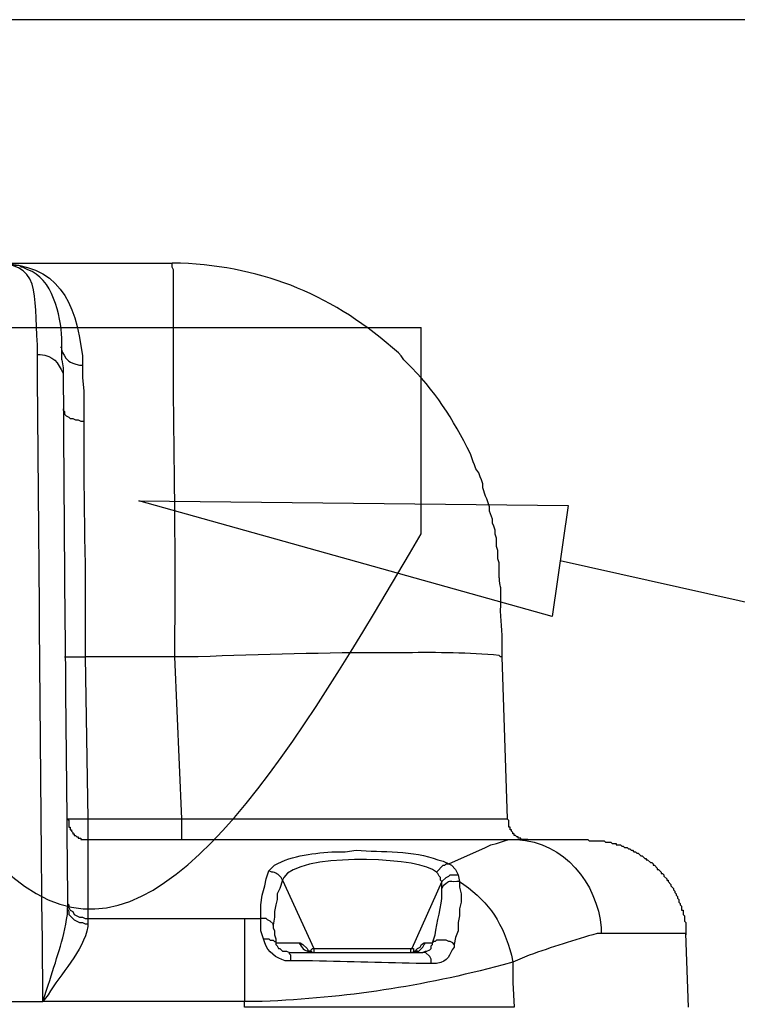
# Model space of a CAD drawing. Units: millimetres. Extents: x -2 to 1008, y 0 to 700.
# Drawn here: x 201 to 229, y 662 to 700 of the extents above; entities that cross this region are included whole.
import ezdxf

# ---------------------------------------------------------------- set-up
doc = ezdxf.new("R2010")
doc.units = ezdxf.units.MM
doc.header["$LTSCALE"] = 2.5

# ---------------------------------------------------------------- blocks, each defined once
blk = doc.blocks.new('TK-A3')
blk.add_lwpolyline([(0, 0), (403, 0), (403, 280), (0, 280)], close=True)
blk = doc.blocks.new('A$C3E6D587F')
at = {"color": 8}
for points in [[(167.587, 85.831), (175.154, 85.831)], [(169.439, 85.619), (169.333, 85.672), (169.28, 85.672)], [(170.868, 82.55), (170.815, 82.55)], [(170.868, 82.074), (170.868, 82.55)], [(170.868, 82.074), (170.921, 81.756), (170.921, 81.439)], [(171.662, 81.862), (171.662, 81.386), (171.715, 80.857), (171.715, 79.692)], [(175.26, 70.538), (171.768, 70.538)], [(175.525, 64.241), (175.26, 70.538)], [(187.96, 70.538), (188.172, 64.241)], [(188.966, 63.447), (188.701, 63.447), (188.701, 63.5), (188.595, 63.5), (188.595, 63.553), (188.542, 63.553), (188.489, 63.606), (188.436, 63.606), (188.436, 63.659), (188.383, 63.659), (188.383, 63.712), (188.33, 63.765), (188.33, 63.817), (188.277, 63.817), (188.277, 63.923), (188.225, 63.923), (188.225, 64.188), (188.172, 64.241)], [(171.874, 63.447), (188.33, 63.447)], [(185.896, 62.494), (187.325, 63.13), (187.537, 63.236), (187.749, 63.289), (187.907, 63.341), (188.066, 63.394), (188.225, 63.447), (188.33, 63.447)], [(185.42, 62.177), (185.685, 62.442), (185.738, 62.442), (185.791, 62.494), (185.896, 62.494)], [(185.896, 62.494), (186.002, 62.442), (186.161, 62.283), (186.267, 62.071)], [(178.594, 60.378), (178.594, 60.907), (178.647, 61.277), (178.753, 61.648), (178.806, 61.913), (178.912, 62.23)], [(185.632, 61.807), (185.579, 61.86), (185.579, 61.966), (185.526, 62.018), (185.473, 62.124), (185.42, 62.177)], [(185.632, 61.807), (185.791, 61.966), (185.896, 62.018), (185.949, 62.071), (186.267, 62.071)], [(186.267, 62.071), (186.32, 61.807)], [(179.44, 61.86), (179.335, 61.542), (179.229, 61.33), (179.229, 61.119), (179.176, 60.907), (179.123, 60.643), (179.123, 60.431), (179.07, 60.113)], [(179.44, 61.86), (180.658, 59.214)], [(185.632, 61.807), (184.468, 59.214)], [(185.632, 61.542), (185.632, 61.807)], [(186.32, 61.807), (186.32, 61.595), (186.373, 61.33), (186.373, 61.013), (186.32, 60.748), (186.32, 60.484), (186.267, 60.219), (186.267, 59.902), (186.161, 59.637), (186.108, 59.372)], [(171.08, 61.066), (171.08, 60.96), (171.133, 60.907), (171.133, 60.801), (171.186, 60.695), (171.291, 60.643), (171.344, 60.537), (171.556, 60.431), (171.662, 60.431), (171.768, 60.378), (171.874, 60.378)], [(171.873, 60.378), (177.959, 60.378)], [(171.873, 60.378), (171.873, 60.166)], [(177.959, 60.378), (178.594, 60.378)], [(178.7, 59.584), (178.594, 59.902), (178.594, 60.378)], [(179.07, 60.113), (179.07, 60.166), (178.964, 60.272), (178.859, 60.325), (178.806, 60.378), (178.594, 60.378)], [(179.07, 60.113), (179.07, 60.008), (179.123, 59.902), (179.123, 59.743), (179.176, 59.584), (179.176, 59.425)], [(178.7, 59.584), (178.912, 59.584), (178.964, 59.531), (179.07, 59.531), (179.123, 59.478), (179.176, 59.478), (179.176, 59.425), (179.176, 59.372), (179.229, 59.32), (179.282, 59.214), (179.335, 59.214), (179.44, 59.108), (179.599, 59.108), (179.705, 59.055)], [(179.176, 59.425), (180.076, 59.425)], [(180.076, 59.425), (180.129, 59.425), (180.234, 59.372), (180.393, 59.214), (180.446, 59.108), (180.499, 59.108)], [(184.468, 59.055), (184.574, 59.108), (184.732, 59.108), (184.891, 59.267), (184.944, 59.372), (184.997, 59.425), (185.261, 59.425)], [(184.627, 59.108), (184.627, 59.161), (184.68, 59.214), (184.785, 59.267), (184.838, 59.372), (184.944, 59.425), (184.997, 59.425)], [(184.891, 59.055), (184.997, 59.108), (185.05, 59.108), (185.156, 59.161), (185.209, 59.214), (185.209, 59.32), (185.262, 59.372), (185.262, 59.425)], [(186.108, 59.372), (186.055, 59.425), (185.949, 59.478), (185.896, 59.478), (185.791, 59.531), (185.42, 59.531), (185.367, 59.478), (185.314, 59.478), (185.262, 59.425)], [(180.605, 59.055), (180.552, 59.108), (180.393, 59.108)], [(180.552, 59.108), (180.552, 59.161), (180.605, 59.214), (180.658, 59.214)], [(180.657, 59.214), (180.657, 59.055)], [(184.468, 59.214), (184.415, 59.161), (184.415, 59.055)], [(184.468, 59.214), (184.521, 59.214), (184.521, 59.108)], [(184.68, 59.108), (184.574, 59.108), (184.521, 59.055), (184.468, 59.055)], [(185.208, 58.632), (185.208, 58.791), (185.155, 58.896), (184.997, 59.055), (184.891, 59.055)], [(188.383, 58.685), (188.383, 57.891), (188.436, 56.938)], [(168.54, 57.15), (170.127, 57.15)], [(177.959, 57.15), (170.127, 57.15)]]:
    blk.add_lwpolyline(points, dxfattribs=at)
for points, knots in [([(169.916, 82.286), (169.916, 82.286), (169.916, 82.656), (169.916, 82.656), (169.75, 84.627), (170.175, 85.919), (167.957, 85.831), (167.957, 85.831), (167.587, 85.831), (167.587, 85.831)], [0, 0, 0, 0, 1, 1, 1, 2, 2, 2, 3, 3, 3, 3]), ([(169.28, 85.672), (169.28, 85.672), (169.227, 85.725), (169.227, 85.725), (168.654, 85.756), (168.398, 85.873), (167.746, 85.831), (167.746, 85.831), (167.64, 85.831), (167.64, 85.831)], [0, 0, 0, 0, 1, 1, 1, 2, 2, 2, 3, 3, 3, 3]), ([(168.275, 85.831), (168.275, 85.831), (168.381, 85.831), (168.381, 85.831), (170.722, 85.777), (171.403, 84.393), (171.662, 82.233), (171.662, 82.233), (171.662, 81.862), (171.662, 81.862)], [0, 0, 0, 0, 1, 1, 1, 2, 2, 2, 3, 3, 3, 3]), ([(175.26, 70.538), (175.26, 70.538), (175.26, 71.49), (175.26, 71.49), (175.286, 74.523), (175.237, 77.514), (175.207, 80.539), (175.207, 80.539), (175.207, 81.545), (175.207, 81.545), (175.207, 82.374), (175.207, 83.203), (175.207, 84.032), (175.207, 84.032), (175.207, 85.566), (175.207, 85.566), (175.207, 85.566), (175.154, 85.672), (175.154, 85.672), (175.154, 85.672), (175.154, 85.831), (175.154, 85.831)], [0, 0, 0, 0, 1, 1, 1, 2, 2, 2, 3, 3, 3, 4, 4, 4, 5, 5, 5, 6, 6, 6, 7, 7, 7, 7]), ([(187.854, 73.607), (187.854, 73.607), (187.854, 74.189), (187.854, 74.189), (187.854, 74.189), (187.801, 74.348), (187.801, 74.348), (187.801, 74.348), (187.801, 74.666), (187.801, 74.666), (187.801, 74.666), (187.748, 74.824), (187.748, 74.824), (187.748, 74.824), (187.748, 75.142), (187.748, 75.142), (187.748, 75.142), (187.696, 75.3), (187.696, 75.3), (187.696, 75.3), (187.696, 75.459), (187.696, 75.459), (187.696, 75.459), (187.643, 75.618), (187.643, 75.618), (187.643, 75.618), (187.59, 75.724), (187.59, 75.724), (187.59, 75.724), (187.59, 75.883), (187.59, 75.883), (187.59, 75.883), (187.484, 76.2), (187.484, 76.2), (187.484, 76.2), (187.484, 76.359), (187.484, 76.359), (187.484, 76.359), (187.378, 76.676), (187.378, 76.676), (187.378, 76.676), (187.325, 76.782), (187.325, 76.782), (187.325, 76.782), (187.219, 77.1), (187.219, 77.1), (187.219, 77.1), (187.219, 77.258), (187.219, 77.258), (187.219, 77.258), (187.166, 77.417), (187.166, 77.417), (187.166, 77.417), (187.113, 77.523), (187.113, 77.523), (187.113, 77.523), (187.061, 77.682), (187.061, 77.682), (187.061, 77.682), (186.955, 77.841), (186.955, 77.841), (186.955, 77.841), (186.902, 77.999), (186.902, 77.999), (186.902, 77.999), (186.849, 78.105), (186.849, 78.105), (186.849, 78.105), (186.743, 78.422), (186.743, 78.422), (186.049, 79.783), (185.372, 80.884), (184.256, 81.968), (184.256, 81.968), (184.15, 82.074), (184.15, 82.074), (184.15, 82.074), (184.044, 82.233), (184.044, 82.233), (184.044, 82.233), (183.938, 82.338), (183.938, 82.338), (181.459, 84.565), (178.79, 85.677), (175.472, 85.831), (175.472, 85.831), (175.154, 85.831), (175.154, 85.831)], [0, 0, 0, 0, 1, 1, 1, 2, 2, 2, 3, 3, 3, 4, 4, 4, 5, 5, 5, 6, 6, 6, 7, 7, 7, 8, 8, 8, 9, 9, 9, 10, 10, 10, 11, 11, 11, 12, 12, 12, 13, 13, 13, 14, 14, 14, 15, 15, 15, 16, 16, 16, 17, 17, 17, 18, 18, 18, 19, 19, 19, 20, 20, 20, 21, 21, 21, 22, 22, 22, 23, 23, 23, 24, 24, 24, 25, 25, 25, 26, 26, 26, 27, 27, 27, 28, 28, 28, 29, 29, 29, 29]), ([(170.868, 82.55), (170.868, 82.55), (170.868, 82.92), (170.868, 82.92), (170.827, 83.774), (170.493, 85.276), (169.545, 85.566), (169.545, 85.566), (169.439, 85.619), (169.439, 85.619)], [0, 0, 0, 0, 1, 1, 1, 2, 2, 2, 3, 3, 3, 3]), ([(170.127, 57.15), (170.127, 57.15), (170.127, 58.049), (170.127, 58.049), (170.029, 65.948), (169.996, 73.856), (169.916, 81.756), (169.916, 81.756), (169.916, 82.286), (169.916, 82.286)], [0, 0, 0, 0, 1, 1, 1, 2, 2, 2, 3, 3, 3, 3]), ([(169.916, 82.286), (169.916, 82.286), (170.021, 82.286), (170.021, 82.286), (170.546, 82.232), (170.713, 81.966), (170.921, 81.545), (170.921, 81.545), (170.921, 81.439), (170.921, 81.439), (170.921, 81.439), (170.921, 81.015), (170.921, 81.015), (170.946, 74.527), (171.027, 68.031), (171.08, 61.542), (171.08, 61.542), (171.08, 60.801), (171.08, 60.801)], [0, 0, 0, 0, 1, 1, 1, 2, 2, 2, 3, 3, 3, 4, 4, 4, 5, 5, 5, 6, 6, 6, 6]), ([(170.868, 82.444), (170.868, 82.444), (170.868, 82.391), (170.868, 82.391), (171.127, 81.95), (171.099, 82.013), (171.556, 81.862), (171.556, 81.862), (171.662, 81.862), (171.662, 81.862)], [0, 0, 0, 0, 1, 1, 1, 2, 2, 2, 3, 3, 3, 3]), ([(170.921, 80.169), (170.921, 80.169), (170.921, 80.116), (170.921, 80.116), (170.921, 80.116), (170.974, 80.063), (170.974, 80.063), (170.974, 80.063), (170.974, 79.957), (170.974, 79.957), (170.974, 79.957), (171.027, 79.904), (171.027, 79.904), (171.027, 79.904), (171.133, 79.851), (171.133, 79.851), (171.133, 79.851), (171.186, 79.798), (171.186, 79.798), (171.186, 79.798), (171.291, 79.798), (171.291, 79.798), (171.291, 79.798), (171.397, 79.745), (171.397, 79.745), (171.397, 79.745), (171.503, 79.745), (171.503, 79.745), (171.503, 79.745), (171.609, 79.692), (171.609, 79.692), (171.609, 79.692), (171.715, 79.692), (171.715, 79.692), (171.715, 79.692), (171.715, 79.322), (171.715, 79.322), (171.701, 76.542), (171.809, 73.805), (171.768, 71.014), (171.768, 71.014), (171.768, 70.538), (171.768, 70.538)], [0, 0, 0, 0, 1, 1, 1, 2, 2, 2, 3, 3, 3, 4, 4, 4, 5, 5, 5, 6, 6, 6, 7, 7, 7, 8, 8, 8, 9, 9, 9, 10, 10, 10, 11, 11, 11, 12, 12, 12, 13, 13, 13, 14, 14, 14, 14]), ([(187.854, 73.607), (187.854, 73.607), (187.854, 73.501), (187.854, 73.501), (187.906, 73.148), (187.923, 73.35), (187.907, 72.866), (187.907, 72.866), (187.907, 72.549), (187.907, 72.549), (187.87, 71.925), (187.99, 71.568), (187.96, 70.961), (187.96, 70.961), (187.96, 70.538), (187.96, 70.538)], [0, 0, 0, 0, 1, 1, 1, 2, 2, 2, 3, 3, 3, 4, 4, 4, 5, 5, 5, 5]), ([(170.974, 70.538), (170.974, 70.538), (171.027, 70.538), (171.027, 70.538), (171.238, 70.538), (171.45, 70.538), (171.662, 70.538), (171.662, 70.538), (171.768, 70.538), (171.768, 70.538), (171.768, 70.538), (171.873, 64.241), (171.873, 64.241)], [0, 0, 0, 0, 1, 1, 1, 2, 2, 2, 3, 3, 3, 4, 4, 4, 4]), ([(187.96, 70.538), (187.96, 70.538), (187.907, 70.538), (187.907, 70.538), (187.907, 70.538), (187.854, 70.591), (187.854, 70.591), (186.675, 70.704), (185.461, 70.709), (184.256, 70.697), (184.256, 70.697), (183.621, 70.697), (183.621, 70.697), (181.146, 70.704), (178.629, 70.627), (176.16, 70.538), (176.16, 70.538), (175.26, 70.538), (175.26, 70.538)], [0, 0, 0, 0, 1, 1, 1, 2, 2, 2, 3, 3, 3, 4, 4, 4, 5, 5, 5, 6, 6, 6, 6]), ([(171.08, 64.241), (171.08, 64.241), (171.133, 64.188), (171.133, 64.188), (171.133, 64.188), (171.133, 63.923), (171.133, 63.923), (171.133, 63.923), (171.186, 63.923), (171.186, 63.923), (171.186, 63.923), (171.186, 63.817), (171.186, 63.817), (171.186, 63.817), (171.238, 63.817), (171.238, 63.817), (171.238, 63.817), (171.238, 63.765), (171.238, 63.765), (171.238, 63.765), (171.291, 63.712), (171.291, 63.712), (171.291, 63.712), (171.291, 63.659), (171.291, 63.659), (171.291, 63.659), (171.344, 63.659), (171.344, 63.659), (171.344, 63.659), (171.344, 63.606), (171.344, 63.606), (171.344, 63.606), (171.397, 63.606), (171.397, 63.606), (171.397, 63.606), (171.45, 63.553), (171.45, 63.553), (171.45, 63.553), (171.503, 63.553), (171.503, 63.553), (171.503, 63.553), (171.503, 63.5), (171.503, 63.5), (171.503, 63.5), (171.609, 63.5), (171.609, 63.5), (171.609, 63.5), (171.609, 63.447), (171.609, 63.447), (171.609, 63.447), (171.874, 63.447), (171.874, 63.447), (171.874, 63.447), (171.874, 63.394), (171.874, 63.394), (171.874, 62.512), (171.874, 61.63), (171.874, 60.748), (171.874, 60.748), (171.874, 60.378), (171.874, 60.378)], [0, 0, 0, 0, 1, 1, 1, 2, 2, 2, 3, 3, 3, 4, 4, 4, 5, 5, 5, 6, 6, 6, 7, 7, 7, 8, 8, 8, 9, 9, 9, 10, 10, 10, 11, 11, 11, 12, 12, 12, 13, 13, 13, 14, 14, 14, 15, 15, 15, 16, 16, 16, 17, 17, 17, 18, 18, 18, 19, 19, 19, 20, 20, 20, 20]), ([(171.08, 64.241), (171.08, 64.241), (171.133, 64.241), (171.133, 64.241), (171.327, 64.241), (171.521, 64.241), (171.715, 64.241), (171.715, 64.241), (171.873, 64.241), (171.873, 64.241), (171.873, 64.241), (171.873, 64.135), (171.873, 64.135), (171.873, 63.923), (171.873, 63.712), (171.873, 63.5), (171.873, 63.5), (171.873, 63.447), (171.873, 63.447)], [0, 0, 0, 0, 1, 1, 1, 2, 2, 2, 3, 3, 3, 4, 4, 4, 5, 5, 5, 6, 6, 6, 6]), ([(171.873, 64.241), (171.873, 64.241), (175.525, 64.241), (175.525, 64.241), (175.525, 64.241), (175.948, 64.241), (175.948, 64.241), (180.005, 64.241), (184.062, 64.241), (188.119, 64.241), (188.119, 64.241), (188.172, 64.241), (188.172, 64.241)], [0, 0, 0, 0, 1, 1, 1, 2, 2, 2, 3, 3, 3, 4, 4, 4, 4]), ([(175.525, 63.447), (175.525, 63.447), (175.525, 63.5), (175.525, 63.5), (175.525, 63.712), (175.525, 63.923), (175.525, 64.135), (175.525, 64.135), (175.525, 64.241), (175.525, 64.241)], [0, 0, 0, 0, 1, 1, 1, 2, 2, 2, 3, 3, 3, 3]), ([(188.33, 63.447), (188.33, 63.447), (188.542, 63.447), (188.542, 63.447), (190.398, 63.339), (191.65, 61.767), (191.823, 60.008), (191.823, 60.008), (191.823, 59.796), (191.823, 59.796), (191.823, 59.796), (191.664, 59.796), (191.664, 59.796), (190.777, 59.534), (189.892, 59.264), (189.019, 58.949), (189.019, 58.949), (188.383, 58.685), (188.383, 58.685)], [0, 0, 0, 0, 1, 1, 1, 2, 2, 2, 3, 3, 3, 4, 4, 4, 5, 5, 5, 6, 6, 6, 6]), ([(188.33, 63.447), (188.33, 63.447), (188.648, 63.447), (188.648, 63.447), (189.512, 63.447), (190.377, 63.447), (191.241, 63.447), (191.241, 63.447), (191.294, 63.447), (191.294, 63.447), (191.294, 63.447), (191.347, 63.394), (191.347, 63.394), (191.347, 63.394), (191.4, 63.394), (191.4, 63.394), (191.523, 63.394), (191.647, 63.394), (191.77, 63.394), (191.77, 63.394), (191.929, 63.394), (191.929, 63.394), (191.929, 63.394), (191.982, 63.341), (191.982, 63.341), (191.982, 63.341), (192.193, 63.341), (192.193, 63.341), (192.193, 63.341), (192.246, 63.289), (192.246, 63.289), (192.246, 63.289), (192.405, 63.289), (192.405, 63.289), (192.405, 63.289), (192.405, 63.236), (192.405, 63.236), (192.405, 63.236), (192.564, 63.236), (192.564, 63.236), (192.564, 63.236), (192.617, 63.183), (192.617, 63.183), (192.617, 63.183), (192.67, 63.183), (192.67, 63.183), (192.67, 63.183), (192.723, 63.13), (192.723, 63.13), (192.723, 63.13), (192.828, 63.13), (192.828, 63.13), (192.828, 63.13), (192.881, 63.077), (192.881, 63.077), (192.881, 63.077), (192.934, 63.077), (192.934, 63.077), (192.934, 63.077), (192.987, 63.024), (192.987, 63.024), (192.987, 63.024), (193.04, 63.024), (193.04, 63.024), (193.04, 63.024), (193.093, 62.971), (193.093, 62.971), (193.093, 62.971), (193.146, 62.971), (193.146, 62.971), (193.146, 62.971), (193.199, 62.918), (193.199, 62.918), (193.199, 62.918), (193.252, 62.918), (193.252, 62.918), (193.252, 62.918), (193.305, 62.865), (193.305, 62.865), (193.305, 62.865), (193.358, 62.812), (193.358, 62.812), (193.358, 62.812), (193.411, 62.812), (193.411, 62.812), (193.411, 62.812), (193.464, 62.759), (193.464, 62.759), (193.464, 62.759), (193.516, 62.706), (193.516, 62.706), (193.516, 62.706), (193.569, 62.706), (193.569, 62.706), (193.569, 62.706), (193.569, 62.653), (193.569, 62.653), (193.569, 62.653), (193.622, 62.653), (193.622, 62.653), (193.622, 62.653), (193.728, 62.547), (193.728, 62.547), (193.728, 62.547), (193.781, 62.547), (193.781, 62.547), (193.781, 62.547), (193.834, 62.494), (193.834, 62.494), (193.834, 62.494), (193.834, 62.442), (193.834, 62.442), (193.834, 62.442), (193.887, 62.442), (193.887, 62.442), (193.887, 62.442), (193.992, 62.336), (193.992, 62.336), (193.992, 62.336), (193.992, 62.283), (193.992, 62.283), (193.992, 62.283), (194.045, 62.283), (194.045, 62.283), (194.045, 62.283), (194.151, 62.177), (194.151, 62.177), (194.151, 62.177), (194.151, 62.124), (194.151, 62.124), (194.151, 62.124), (194.204, 62.124), (194.204, 62.124), (194.204, 62.124), (194.257, 62.071), (194.257, 62.071), (194.257, 62.071), (194.257, 62.018), (194.257, 62.018), (194.257, 62.018), (194.363, 61.913), (194.363, 61.913), (194.363, 61.913), (194.363, 61.86), (194.363, 61.86), (194.363, 61.86), (194.416, 61.86), (194.416, 61.86), (194.416, 61.86), (194.416, 61.807), (194.416, 61.807), (194.416, 61.807), (194.522, 61.701), (194.522, 61.701), (194.522, 61.701), (194.522, 61.648), (194.522, 61.648), (194.522, 61.648), (194.575, 61.595), (194.575, 61.595), (194.575, 61.595), (194.628, 61.542), (194.628, 61.542), (194.628, 61.542), (194.628, 61.489), (194.628, 61.489), (194.628, 61.489), (194.681, 61.436), (194.681, 61.436), (194.681, 61.436), (194.681, 61.383), (194.681, 61.383), (194.681, 61.383), (194.734, 61.33), (194.734, 61.33), (194.734, 61.33), (194.734, 61.277), (194.734, 61.277), (194.734, 61.277), (194.787, 61.225), (194.787, 61.225), (194.787, 61.225), (194.787, 61.172), (194.787, 61.172), (194.787, 61.172), (194.839, 61.119), (194.839, 61.119), (194.839, 61.119), (194.839, 61.013), (194.839, 61.013), (194.839, 61.013), (194.892, 60.96), (194.892, 60.96), (194.892, 60.96), (194.892, 60.907), (194.892, 60.907), (194.892, 60.907), (194.945, 60.854), (194.945, 60.854), (194.945, 60.854), (194.945, 60.695), (194.945, 60.695), (194.945, 60.695), (194.998, 60.695), (194.998, 60.695), (194.998, 60.695), (194.998, 60.537), (194.998, 60.537), (194.998, 60.537), (195.051, 60.484), (195.051, 60.484), (195.051, 60.484), (195.051, 60.272), (195.051, 60.272), (195.051, 60.272), (195.104, 60.219), (195.104, 60.219), (195.104, 60.219), (195.104, 60.166), (195.104, 60.166), (195.104, 60.061), (195.104, 59.955), (195.104, 59.849), (195.104, 59.849), (195.104, 59.743), (195.104, 59.743)], [0, 0, 0, 0, 1, 1, 1, 2, 2, 2, 3, 3, 3, 4, 4, 4, 5, 5, 5, 6, 6, 6, 7, 7, 7, 8, 8, 8, 9, 9, 9, 10, 10, 10, 11, 11, 11, 12, 12, 12, 13, 13, 13, 14, 14, 14, 15, 15, 15, 16, 16, 16, 17, 17, 17, 18, 18, 18, 19, 19, 19, 20, 20, 20, 21, 21, 21, 22, 22, 22, 23, 23, 23, 24, 24, 24, 25, 25, 25, 26, 26, 26, 27, 27, 27, 28, 28, 28, 29, 29, 29, 30, 30, 30, 31, 31, 31, 32, 32, 32, 33, 33, 33, 34, 34, 34, 35, 35, 35, 36, 36, 36, 37, 37, 37, 38, 38, 38, 39, 39, 39, 40, 40, 40, 41, 41, 41, 42, 42, 42, 43, 43, 43, 44, 44, 44, 45, 45, 45, 46, 46, 46, 47, 47, 47, 48, 48, 48, 49, 49, 49, 50, 50, 50, 51, 51, 51, 52, 52, 52, 53, 53, 53, 54, 54, 54, 55, 55, 55, 56, 56, 56, 57, 57, 57, 58, 58, 58, 59, 59, 59, 60, 60, 60, 61, 61, 61, 62, 62, 62, 63, 63, 63, 64, 64, 64, 65, 65, 65, 66, 66, 66, 67, 67, 67, 68, 68, 68, 69, 69, 69, 70, 70, 70, 71, 71, 71, 72, 72, 72, 73, 73, 73, 74, 74, 74, 75, 75, 75, 75]), ([(178.912, 62.23), (178.912, 62.23), (179.123, 62.442), (179.123, 62.442), (179.848, 62.859), (180.688, 62.913), (181.504, 62.971), (181.504, 62.971), (181.875, 62.971), (181.875, 62.971), (181.875, 62.971), (182.298, 63.024), (182.298, 63.024), (183.295, 62.957), (184.543, 63.023), (185.473, 62.653), (185.473, 62.653), (185.685, 62.6), (185.685, 62.6), (185.685, 62.6), (185.896, 62.494), (185.896, 62.494)], [0, 0, 0, 0, 1, 1, 1, 2, 2, 2, 3, 3, 3, 4, 4, 4, 5, 5, 5, 6, 6, 6, 7, 7, 7, 7]), ([(185.42, 62.177), (185.42, 62.177), (185.261, 62.283), (185.261, 62.283), (184.339, 62.78), (180.034, 62.91), (179.493, 61.966), (179.493, 61.966), (179.44, 61.86), (179.44, 61.86)], [0, 0, 0, 0, 1, 1, 1, 2, 2, 2, 3, 3, 3, 3]), ([(179.441, 61.86), (179.441, 61.86), (179.388, 61.966), (179.388, 61.966), (179.289, 62.082), (179.173, 62.172), (179.017, 62.177), (179.017, 62.177), (178.912, 62.23), (178.912, 62.23)], [0, 0, 0, 0, 1, 1, 1, 2, 2, 2, 3, 3, 3, 3]), ([(186.32, 61.807), (186.32, 61.807), (186.479, 61.701), (186.479, 61.701), (187.494, 60.968), (188.017, 60.162), (188.33, 58.949), (188.33, 58.949), (188.383, 58.685), (188.383, 58.685), (188.383, 58.685), (188.013, 58.579), (188.013, 58.579), (184.814, 57.721), (181.956, 57.302), (178.647, 57.15), (178.647, 57.15), (177.959, 57.15), (177.959, 57.15)], [0, 0, 0, 0, 1, 1, 1, 2, 2, 2, 3, 3, 3, 4, 4, 4, 5, 5, 5, 6, 6, 6, 6]), ([(186.32, 61.807), (186.32, 61.807), (186.214, 61.807), (186.214, 61.807), (185.838, 61.79), (186.003, 61.885), (185.685, 61.648), (185.685, 61.648), (185.632, 61.542), (185.632, 61.542)], [0, 0, 0, 0, 1, 1, 1, 2, 2, 2, 3, 3, 3, 3]), ([(185.261, 59.425), (185.261, 59.425), (185.367, 59.743), (185.367, 59.743), (185.412, 60.201), (185.646, 60.905), (185.632, 61.33), (185.632, 61.33), (185.632, 61.542), (185.632, 61.542)], [0, 0, 0, 0, 1, 1, 1, 2, 2, 2, 3, 3, 3, 3]), ([(170.127, 57.15), (170.127, 57.15), (170.339, 57.785), (170.339, 57.785), (170.641, 58.798), (170.92, 59.465), (171.08, 60.537), (171.08, 60.537), (171.08, 60.801), (171.08, 60.801)], [0, 0, 0, 0, 1, 1, 1, 2, 2, 2, 3, 3, 3, 3]), ([(171.08, 60.801), (171.08, 60.801), (171.08, 60.748), (171.08, 60.748), (171.08, 60.748), (171.133, 60.643), (171.133, 60.643), (171.133, 60.643), (171.133, 60.537), (171.133, 60.537), (171.133, 60.537), (171.344, 60.325), (171.344, 60.325), (171.344, 60.325), (171.556, 60.219), (171.556, 60.219), (171.556, 60.219), (171.662, 60.219), (171.662, 60.219), (171.662, 60.219), (171.768, 60.166), (171.768, 60.166), (171.768, 60.166), (171.874, 60.166), (171.874, 60.166), (171.874, 60.166), (171.874, 60.061), (171.874, 60.061), (171.712, 59.1), (170.792, 58.218), (170.339, 57.415), (170.339, 57.415), (170.127, 57.15), (170.127, 57.15)], [0, 0, 0, 0, 1, 1, 1, 2, 2, 2, 3, 3, 3, 4, 4, 4, 5, 5, 5, 6, 6, 6, 7, 7, 7, 8, 8, 8, 9, 9, 9, 10, 10, 10, 11, 11, 11, 11]), ([(177.959, 60.378), (177.959, 60.378), (177.959, 60.272), (177.959, 60.272), (177.959, 59.32), (177.959, 58.367), (177.959, 57.415), (177.959, 57.415), (177.959, 57.15), (177.959, 57.15)], [0, 0, 0, 0, 1, 1, 1, 2, 2, 2, 3, 3, 3, 3]), ([(195.209, 56.938), (195.209, 56.938), (195.104, 59.796), (195.104, 59.796), (195.104, 59.796), (195.051, 59.796), (195.051, 59.796), (194.081, 59.796), (193.111, 59.796), (192.141, 59.796), (192.141, 59.796), (191.823, 59.796), (191.823, 59.796)], [0, 0, 0, 0, 1, 1, 1, 2, 2, 2, 3, 3, 3, 4, 4, 4, 4]), ([(179.758, 58.738), (179.758, 58.738), (179.546, 58.738), (179.546, 58.738), (179.2, 58.838), (178.859, 59.073), (178.753, 59.425), (178.753, 59.425), (178.7, 59.584), (178.7, 59.584)], [0, 0, 0, 0, 1, 1, 1, 2, 2, 2, 3, 3, 3, 3]), ([(180.076, 59.425), (180.076, 59.425), (180.129, 59.372), (180.129, 59.372), (180.204, 59.193), (180.346, 59.073), (180.552, 59.108), (180.552, 59.108), (180.605, 59.055), (180.605, 59.055)], [0, 0, 0, 0, 1, 1, 1, 2, 2, 2, 3, 3, 3, 3]), ([(186.108, 59.372), (186.108, 59.372), (186.108, 59.267), (186.108, 59.267), (185.884, 58.967), (185.921, 58.714), (185.42, 58.632), (185.42, 58.632), (185.208, 58.632), (185.208, 58.632)], [0, 0, 0, 0, 1, 1, 1, 2, 2, 2, 3, 3, 3, 3]), ([(179.758, 58.738), (179.758, 58.738), (179.758, 58.949), (179.758, 58.949), (179.758, 58.949), (179.705, 59.002), (179.705, 59.002), (179.705, 59.002), (179.705, 59.055), (179.705, 59.055), (179.705, 59.055), (180.393, 59.055), (180.393, 59.055), (181.698, 59.055), (183.003, 59.055), (184.309, 59.055), (184.309, 59.055), (184.891, 59.055), (184.891, 59.055)], [0, 0, 0, 0, 1, 1, 1, 2, 2, 2, 3, 3, 3, 4, 4, 4, 5, 5, 5, 6, 6, 6, 6]), ([(180.657, 59.214), (180.657, 59.214), (180.711, 59.214), (180.711, 59.214), (181.945, 59.214), (183.18, 59.214), (184.415, 59.214), (184.415, 59.214), (184.468, 59.214), (184.468, 59.214)], [0, 0, 0, 0, 1, 1, 1, 2, 2, 2, 3, 3, 3, 3]), ([(185.208, 58.632), (185.208, 58.632), (184.627, 58.632), (184.627, 58.632), (183.193, 58.671), (181.774, 58.698), (180.34, 58.738), (180.34, 58.738), (179.758, 58.738), (179.758, 58.738)], [0, 0, 0, 0, 1, 1, 1, 2, 2, 2, 3, 3, 3, 3]), ([(188.436, 56.938), (188.436, 56.938), (187.96, 56.938), (187.96, 56.938), (184.891, 56.938), (181.822, 56.938), (178.753, 56.938), (178.753, 56.938), (177.959, 56.938), (177.959, 56.938), (177.959, 56.938), (177.959, 57.15), (177.959, 57.15)], [0, 0, 0, 0, 1, 1, 1, 2, 2, 2, 3, 3, 3, 4, 4, 4, 4])]:
    blk.add_open_spline(points, degree=3, knots=knots, dxfattribs=at)
blk = doc.blocks.new('A$C25AE5C6A')
for p in [(-174.5, 0), (174.5, -16.032)]:
    blk.add_line(p, (174.5, 0))
blk.add_open_spline([(-174.5, -15.875), (-164.814, -32.384), (-145.441, -65.403), (-116.279, 10.56), (-87.785, -72.512), (-58.076, 12.556), (-29.603, -72.949), (0.084, 12.79), (29.104, -72.943), (58.237, 12.541), (87.317, -72.472), (116.411, 10.648), (145.47, -65.288), (164.834, -32.477), (174.5, -16.032)], degree=3, knots=[0, 0, 0, 0, 1.605421, 3.210842, 4.801832, 6.421809, 8.012799, 9.632777, 11.238197, 12.843618, 14.449038, 16.054459, 17.659879, 19.260195, 19.260195, 19.260195, 19.260195])

msp = doc.modelspace()

# ---------------------------------------------------------------- linework, layer by layer
msp.add_lwpolyline([(206.003, 681.32), (222.682, 681.137), (222.066, 676.826)], close=True)
msp.add_lwpolyline([(285.209, 671.76), (254.709, 671.76), (222.374, 678.982)])

# ---------------------------------------------------------------- block references
at = {"lineweight": 0, "xscale": 2.5, "yscale": 2.5, "zscale": 2.5}
msp.add_blockref('TK-A3', (0, 0), dxfattribs=at)
msp.add_blockref('A$C3E6D587F', (32.146, 604.718))
at = {"xscale": 0.5, "yscale": 0.5, "zscale": 0.5}
msp.add_blockref('A$C25AE5C6A', (129.724, 688.048), dxfattribs=at)

doc.saveas('drawing.dxf')
